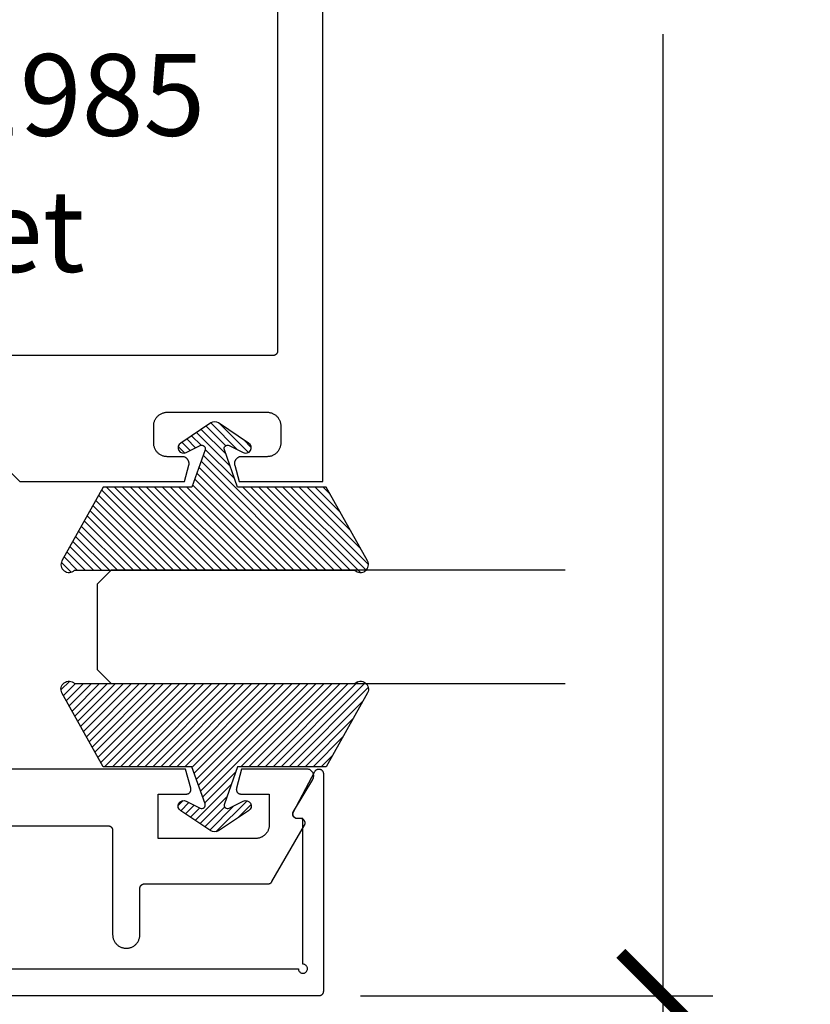
# Model space of a CAD drawing. Units: inches. Extents: x 0 to 108, y 0 to 43.
# Drawn here: x 42 to 44, y 28 to 30 of the extents above; entities that cross this region are included whole.
import ezdxf
from ezdxf import colors
from ezdxf.entities.mleader import LeaderData, LeaderLine
from ezdxf.math import Vec2, Vec3

# ---------------------------------------------------------------- set-up
doc = ezdxf.new("R2010")
doc.units = ezdxf.units.IN
doc.header["$LTSCALE"] = 0.5
doc.header["$MEASUREMENT"] = 0
for name, color, linetype in [('Arcadia-Dim', 4, 'Continuous'), ('Arcadia-Profile', 6, 'Continuous'), ('Arcadia-Shade', 8, 'Continuous'), ('Arcadia-Text', 3, 'Continuous')]:
    doc.layers.add(name, color=color, linetype=linetype)
doc.styles.get("Standard").update_dxf_attribs({"font": 'ARIALN.TTF'})
doc.dimstyles.new('Arcadia-2', dxfattribs={"dimscale": 2, "dimtxt": 0.0938, "dimasz": 0.0938, "dimexe": 0.0546, "dimexo": 0.0469, "dimgap": 0.0469, "dimtad": 0, "dimtih": 1, "dimdec": 4, "dimzin": 3, "dimdsep": 46, "dimlunit": 4, "dimtxsty": 'Standard', "dimblk": 'ARCHTICK', "dimcen": 0.0469, "dimdle": 0.0546, "dimclrd": 256, "dimclre": 256, "dimclrt": 256, "dimadec": 0, "dimazin": 0, "dimtfac": 0.75, "dimtdec": 4, "dimtix": 1, "dimtmove": 2, "dimatfit": 3, "dimfxl": 1, "dimtolj": 1, "dimtzin": 3, "dimlwd": -3, "dimlwe": -3, "dimarcsym": 0})

# ---------------------------------------------------------------- blocks, each defined once
blk = doc.blocks.new('OPG1985')
at = {"layer": 'Arcadia-Shade'}
h = blk.add_hatch(dxfattribs=at)
h.set_pattern_fill('ANSI31', color=256, scale=0.1, style=0)
edge = h.paths.add_edge_path()
edge.add_line((0.2776, 0.282), (0.2625, 0.2514))
edge.add_arc((0.2728, 0.2454), 0.012, 149.9342, 329.9342)
edge.add_line((0.2832, 0.2394), (0.3274, 0.3054))
edge.add_arc((0.3144, 0.3141), 0.0156, 326.1593, 393.8407)
edge.add_line((0.3274, 0.3228), (0.2832, 0.3888))
edge.add_arc((0.2728, 0.3828), 0.012, 30.066, 210.066)
edge.add_line((0.2625, 0.3768), (0.2776, 0.3462))
edge.add_arc((0.2706, 0.3427), 0.00781, -109.3531, 26.2913, ccw=False)
edge.add_line((0.268, 0.3354), (0.1862, 0.3641))
edge.add_line((0.1862, 0.3641), (0.1862, 0.5601))
edge.add_line((0.1862, 0.5601), (0.0237, 0.6506))
edge.add_arc((0.0152, 0.6355), 0.0174, 60.8849, 225.4024)
edge.add_line((0.003, 0.6231), (0.003, 0.0051))
edge.add_arc((0.0152, -0.0073), 0.0174, 134.5976, 299.1151)
edge.add_line((0.0237, -0.0225), (0.1862, 0.0681))
edge.add_line((0.1862, 0.0681), (0.1862, 0.2641))
edge.add_line((0.1862, 0.2641), (0.268, 0.2928))
edge.add_arc((0.2706, 0.2854), 0.00781, -26.2913, 109.3532, ccw=False)
at = {"layer": 'Arcadia-Profile'}
blk.add_lwpolyline([(0.2776, 0.282), (0.2625, 0.2514, 1), (0.2832, 0.2394), (0.3274, 0.3054, 0.304211), (0.3274, 0.3228), (0.2832, 0.3888, 1), (0.2625, 0.3768), (0.2776, 0.3462, -0.672253), (0.268, 0.3354), (0.1862, 0.3641), (0.1862, 0.5601), (0.0237, 0.6506, 0.873259), (0.003, 0.6231), (0.003, 0.0051, 0.873259), (0.0237, -0.0225), (0.1862, 0.0681), (0.1862, 0.2641), (0.268, 0.2928, -0.672254)], format="xyb", close=True, dxfattribs=at)
blk = doc.blocks.new('_ArchTick')
at = {"color": 0, "linetype": 'ByBlock', "lineweight": -3, "const_width": 0.15}
blk.add_lwpolyline([(-0.5, -0.5), (0.5, 0.5)], dxfattribs=at)
blk = doc.blocks.new('*D35')
at = {"layer": 'Arcadia-Dim', "lineweight": -3, "transparency": 16777216}
for p, q in [((43.5064, 32.4426), (43.5064, 30.2135)), ((42.8393, 32.3334), (43.6156, 32.3334)), ((43.5064, 27.4656), (43.5064, 29.6947)), ((42.8393, 27.5748), (43.6156, 27.5748))]:
    blk.add_line(p, q, dxfattribs=at)
at = {"layer": 'Defpoints', "color": 0, "lineweight": -3, "transparency": 16777216}
for p in [(42.7455, 32.3334), (43.5064, 32.3334), (42.7455, 27.5748)]:
    blk.add_point(p, dxfattribs=at)
at = {"layer": 'Arcadia-Dim', "lineweight": -3, "transparency": 16777216, "xscale": 0.1876, "yscale": 0.1876, "zscale": 0.1876}
for p, rotation in [((43.5064, 32.3334), 90), ((43.5064, 27.5748), 270)]:
    blk.add_blockref('_ArchTick', p, dxfattribs=dict(at, rotation=rotation))
at = {"layer": 'Arcadia-Dim', "transparency": 16777216, "insert": (43.5064, 29.9541), "char_height": 0.1876, "attachment_point": 5}
blk.add_mtext('\\A1;4{\\H0.75x;\\S3/4;}"', dxfattribs=at)
blk = doc.blocks.new('*U60')
at = {"layer": 'Arcadia-Profile'}
for p, q in [((0, 0.03125), (0, 1.03125)), ((0.25, 1.03125), (0.25, 0.03125)), ((0.03125, 0), (0, 0.03125)), ((0.25, 0.03125), (0.21875, 0)), ((0.21875, 0), (0.03125, 0))]:
    blk.add_line(p, q, dxfattribs=at)

msp = doc.modelspace()

# ---------------------------------------------------------------- linework, layer by layer
at = {"layer": 'Arcadia-Profile'}
for points in [[(42.06838, 28.72839), (42.08838, 28.70839), (42.45119, 28.70839), (42.46087, 28.74451), (42.46108, 28.7454), (42.46123, 28.7463), (42.46133, 28.74721), (42.46138, 28.74813), (42.46137, 28.74904), (42.4613, 28.74996), (42.46117, 28.75086), (42.461, 28.75176), (42.46076, 28.75265), (42.46047, 28.75352), (42.46014, 28.75437), (42.45974, 28.7552), (42.4593, 28.756), (42.45882, 28.75678), (42.45828, 28.75752), (42.4577, 28.75823), (42.45708, 28.7589), (42.45642, 28.75954), (42.45572, 28.76013), (42.45498, 28.76068), (42.45422, 28.76118), (42.45342, 28.76163), (42.4526, 28.76204), (42.45176, 28.76239), (42.45089, 28.76269), (42.45001, 28.76294), (42.44911, 28.76314), (42.44821, 28.76328), (42.4473, 28.76336), (42.44638, 28.76339), (42.41338, 28.76339), (42.41181, 28.76343), (42.41024, 28.76355), (42.40869, 28.76376), (42.40714, 28.76404), (42.40561, 28.76441), (42.40411, 28.76486), (42.40263, 28.76538), (42.40118, 28.76598), (42.39976, 28.76666), (42.39838, 28.76741), (42.39704, 28.76823), (42.39575, 28.76912), (42.3945, 28.77007), (42.39331, 28.77109), (42.39217, 28.77218), (42.39109, 28.77332), (42.39007, 28.77451), (42.38911, 28.77576), (42.38822, 28.77705), (42.3874, 28.77839), (42.38665, 28.77977), (42.38597, 28.78119), (42.38537, 28.78264), (42.38485, 28.78412), (42.3844, 28.78562), (42.38404, 28.78715), (42.38375, 28.7887), (42.38354, 28.79025), (42.38342, 28.79182), (42.38338, 28.79339), (42.38338, 28.83139), (42.38342, 28.83296), (42.38354, 28.83452), (42.38375, 28.83608), (42.38404, 28.83763), (42.3844, 28.83915), (42.38485, 28.84066), (42.38537, 28.84214), (42.38597, 28.84359), (42.38665, 28.84501), (42.3874, 28.84639), (42.38822, 28.84773), (42.38911, 28.84902), (42.39007, 28.85027), (42.39109, 28.85146), (42.39217, 28.8526), (42.39331, 28.85368), (42.3945, 28.8547), (42.39575, 28.85566), (42.39704, 28.85655), (42.39838, 28.85737), (42.39976, 28.85812), (42.40118, 28.8588), (42.40263, 28.8594), (42.40411, 28.85992), (42.40561, 28.86037), (42.40714, 28.86073), (42.40869, 28.86102), (42.41024, 28.86122), (42.41181, 28.86135), (42.41338, 28.86139), (42.63338, 28.86139), (42.63495, 28.86135), (42.63652, 28.86122), (42.63807, 28.86102), (42.63962, 28.86073), (42.64114, 28.86037), (42.64265, 28.85992), (42.64413, 28.8594), (42.64558, 28.8588), (42.647, 28.85812), (42.64838, 28.85737), (42.64972, 28.85655), (42.65101, 28.85566), (42.65226, 28.8547), (42.65345, 28.85368), (42.65459, 28.8526), (42.65567, 28.85146), (42.65669, 28.85027), (42.65765, 28.84902), (42.65854, 28.84773), (42.65936, 28.84639), (42.66011, 28.84501), (42.66079, 28.84359), (42.66139, 28.84214), (42.66191, 28.84066), (42.66236, 28.83915), (42.66272, 28.83763), (42.66301, 28.83608), (42.66322, 28.83452), (42.66334, 28.83296), (42.66338, 28.83139), (42.66338, 28.79339), (42.66334, 28.79182), (42.66322, 28.79025), (42.66301, 28.7887), (42.66272, 28.78715), (42.66236, 28.78562), (42.66191, 28.78412), (42.66139, 28.78264), (42.66079, 28.78119), (42.66011, 28.77977), (42.65936, 28.77839), (42.65854, 28.77705), (42.65765, 28.77576), (42.65669, 28.77451), (42.65567, 28.77332), (42.65459, 28.77218), (42.65345, 28.77109), (42.65226, 28.77007), (42.65101, 28.76912), (42.64972, 28.76823), (42.64838, 28.76741), (42.647, 28.76666), (42.64558, 28.76598), (42.64413, 28.76538), (42.64265, 28.76486), (42.64114, 28.76441), (42.63962, 28.76404), (42.63807, 28.76376), (42.63652, 28.76355), (42.63495, 28.76343), (42.63338, 28.76339), (42.57638, 28.76339), (42.57546, 28.76336), (42.57455, 28.76328), (42.57365, 28.76314), (42.57275, 28.76294), (42.57187, 28.76269), (42.571, 28.76239), (42.57016, 28.76204), (42.56934, 28.76163), (42.56854, 28.76118), (42.56778, 28.76068), (42.56704, 28.76013), (42.56634, 28.75954), (42.56568, 28.7589), (42.56506, 28.75823), (42.56448, 28.75752), (42.56394, 28.75678), (42.56346, 28.756), (42.56301, 28.7552), (42.56262, 28.75437), (42.56228, 28.75352), (42.562, 28.75265), (42.56176, 28.75176), (42.56159, 28.75086), (42.56146, 28.74996), (42.56139, 28.74904), (42.56138, 28.74813), (42.56143, 28.74721), (42.56153, 28.7463), (42.56168, 28.7454), (42.56189, 28.74451), (42.57157, 28.70839), (42.75638, 28.70839), (42.75638, 32.32339)], [(42.65638, 32.21339), (42.65638, 28.99639), (42.65637, 28.99587), (42.65632, 28.99534), (42.65626, 28.99482), (42.65616, 28.99431), (42.65604, 28.9938), (42.65589, 28.9933), (42.65572, 28.99281), (42.65551, 28.99232), (42.65529, 28.99185), (42.65504, 28.99139), (42.65477, 28.99094), (42.65447, 28.99051), (42.65415, 28.9901), (42.65381, 28.9897), (42.65345, 28.98932), (42.65307, 28.98896), (42.65267, 28.98862), (42.65226, 28.9883), (42.65183, 28.988), (42.65138, 28.98773), (42.65092, 28.98748), (42.65045, 28.98725), (42.64996, 28.98705), (42.64947, 28.98688), (42.64897, 28.98673), (42.64846, 28.98661), (42.64794, 28.98651), (42.64742, 28.98644), (42.6469, 28.9864), (42.64638, 28.98639), (40.61638, 28.98639)], [(40.56227, 27.63483), (42.70227, 27.63483), (42.70239, 27.63327), (42.70275, 27.63174), (42.70336, 27.63029), (42.70418, 27.62896), (42.70519, 27.62776), (42.70639, 27.62674), (42.70773, 27.62592), (42.70918, 27.62532), (42.7107, 27.62496), (42.71227, 27.62483), (42.71383, 27.62496), (42.71536, 27.62532), (42.71681, 27.62592), (42.71814, 27.62674), (42.71934, 27.62776), (42.72036, 27.62896), (42.72118, 27.63029), (42.72178, 27.63174), (42.72214, 27.63327), (42.72227, 27.63483), (42.72214, 27.6364), (42.72178, 27.63792), (42.72118, 27.63937), (42.72036, 27.64071), (42.71934, 27.6419), (42.71814, 27.64292), (42.71681, 27.64374), (42.71536, 27.64434), (42.71383, 27.64471), (42.71227, 27.64483), (42.71227, 27.96583), (42.70027, 27.96583), (42.69958, 27.96586), (42.6989, 27.96593), (42.69822, 27.96604), (42.69756, 27.96621), (42.6969, 27.96642), (42.69627, 27.96667), (42.69565, 27.96696), (42.69505, 27.9673), (42.69448, 27.96768), (42.69393, 27.96809), (42.69342, 27.96855), (42.69294, 27.96903), (42.69249, 27.96955), (42.69207, 27.9701), (42.6917, 27.97067), (42.69137, 27.97127), (42.69108, 27.97189), (42.69083, 27.97253), (42.69062, 27.97318), (42.69046, 27.97385), (42.69035, 27.97453), (42.69029, 27.97521), (42.69027, 27.97589), (42.69029, 27.97658), (42.69037, 27.97726), (42.69049, 27.97793), (42.69066, 27.9786), (42.69087, 27.97925), (42.69112, 27.97989), (42.69142, 27.9805), (42.73842, 28.0695), (42.73887, 28.07027), (42.73938, 28.07099), (42.73996, 28.07166), (42.74059, 28.07228), (42.74128, 28.07284), (42.74201, 28.07334), (42.74278, 28.07377), (42.74359, 28.07413), (42.74442, 28.07442), (42.74528, 28.07464), (42.74616, 28.07477), (42.74704, 28.07483), (42.74792, 28.07481), (42.7488, 28.07471), (42.74967, 28.07454), (42.75052, 28.07429), (42.75134, 28.07396), (42.75213, 28.07357), (42.75289, 28.0731), (42.7536, 28.07257), (42.75426, 28.07198), (42.75486, 28.07134), (42.75541, 28.07064), (42.75589, 28.0699), (42.7563, 28.06912), (42.75665, 28.0683), (42.75691, 28.06746), (42.75711, 28.0666), (42.75723, 28.06572), (42.75727, 28.06483), (42.75727, 27.58483), (42.75725, 27.58431), (42.75721, 27.58379), (42.75714, 27.58327), (42.75705, 27.58275), (42.75692, 27.58225), (42.75678, 27.58174), (42.7566, 27.58125), (42.7564, 27.58077), (42.75618, 27.58029), (42.75593, 27.57983), (42.75565, 27.57939), (42.75536, 27.57896), (42.75504, 27.57854), (42.7547, 27.57814), (42.75434, 27.57776), (42.75396, 27.5774), (42.75356, 27.57706), (42.75314, 27.57674), (42.75271, 27.57645), (42.75227, 27.57617), (42.75181, 27.57592), (42.75133, 27.5757), (42.75085, 27.5755), (42.75036, 27.57532), (42.74985, 27.57517), (42.74934, 27.57505), (42.74883, 27.57496), (42.74831, 27.57489), (42.74779, 27.57485), (42.74727, 27.57483), (40.51727, 27.57483)], [(41.92501, 27.94983), (42.28301, 27.94983), (42.28353, 27.94982), (42.28405, 27.94978), (42.28457, 27.94971), (42.28509, 27.94962), (42.2856, 27.94949), (42.2861, 27.94934), (42.28659, 27.94917), (42.28707, 27.94897), (42.28755, 27.94874), (42.28801, 27.94849), (42.28845, 27.94822), (42.28888, 27.94792), (42.2893, 27.94761), (42.2897, 27.94727), (42.29008, 27.94691), (42.29044, 27.94653), (42.29078, 27.94613), (42.2911, 27.94571), (42.29139, 27.94528), (42.29167, 27.94483), (42.29192, 27.94437), (42.29214, 27.9439), (42.29234, 27.94342), (42.29252, 27.94292), (42.29267, 27.94242), (42.29279, 27.94191), (42.29288, 27.9414), (42.29295, 27.94088), (42.29299, 27.94036), (42.29301, 27.93983), (42.29301, 27.70983), (42.29305, 27.70826), (42.29317, 27.7067), (42.29338, 27.70514), (42.29366, 27.7036), (42.29403, 27.70207), (42.29448, 27.70056), (42.295, 27.69908), (42.2956, 27.69763), (42.29628, 27.69621), (42.29703, 27.69483), (42.29785, 27.69349), (42.29874, 27.6922), (42.29969, 27.69095), (42.30071, 27.68976), (42.30179, 27.68862), (42.30293, 27.68754), (42.30413, 27.68652), (42.30537, 27.68556), (42.30667, 27.68467), (42.30801, 27.68385), (42.30939, 27.6831), (42.3108, 27.68243), (42.31226, 27.68183), (42.31374, 27.6813), (42.31524, 27.68086), (42.31677, 27.68049), (42.31831, 27.6802), (42.31987, 27.68), (42.32144, 27.67988), (42.32301, 27.67983), (42.32458, 27.67988), (42.32614, 27.68), (42.3277, 27.6802), (42.32924, 27.68049), (42.33077, 27.68086), (42.33228, 27.6813), (42.33376, 27.68183), (42.33521, 27.68243), (42.33663, 27.6831), (42.33801, 27.68385), (42.33935, 27.68467), (42.34064, 27.68556), (42.34189, 27.68652), (42.34308, 27.68754), (42.34422, 27.68862), (42.3453, 27.68976), (42.34632, 27.69095), (42.34728, 27.6922), (42.34817, 27.69349), (42.34899, 27.69483), (42.34974, 27.69621), (42.35041, 27.69763), (42.35101, 27.69908), (42.35154, 27.70056), (42.35198, 27.70207), (42.35235, 27.7036), (42.35264, 27.70514), (42.35284, 27.7067), (42.35297, 27.70826), (42.35301, 27.70983), (42.35301, 27.81183), (42.35302, 27.81236), (42.35306, 27.81288), (42.35313, 27.8134), (42.35323, 27.81391), (42.35335, 27.81442), (42.3535, 27.81492), (42.35367, 27.81542), (42.35387, 27.8159), (42.3541, 27.81637), (42.35435, 27.81683), (42.35462, 27.81728), (42.35492, 27.81771), (42.35524, 27.81813), (42.35558, 27.81853), (42.35594, 27.81891), (42.35632, 27.81927), (42.35671, 27.81961), (42.35713, 27.81992), (42.35756, 27.82022), (42.35801, 27.82049), (42.35847, 27.82074), (42.35894, 27.82097), (42.35942, 27.82117), (42.35992, 27.82134), (42.36042, 27.82149), (42.36093, 27.82162), (42.36144, 27.82171), (42.36196, 27.82178), (42.36248, 27.82182), (42.36301, 27.82183), (42.63542, 27.82183), (42.63576, 27.82184), (42.63611, 27.82186), (42.63646, 27.82189), (42.63681, 27.82193), (42.63715, 27.82199), (42.63749, 27.82205), (42.63783, 27.82213), (42.63817, 27.82222), (42.63851, 27.82232), (42.63884, 27.82244), (42.63916, 27.82256), (42.63948, 27.8227), (42.6398, 27.82285), (42.64011, 27.823), (42.64042, 27.82317), (42.64071, 27.82335), (42.64101, 27.82354), (42.64129, 27.82374), (42.64157, 27.82395), (42.64184, 27.82417), (42.64211, 27.8244), (42.64236, 27.82464), (42.64261, 27.82489), (42.64285, 27.82514), (42.64308, 27.82541), (42.6433, 27.82568), (42.64351, 27.82596), (42.64371, 27.82624), (42.6439, 27.82653), (42.64408, 27.82683), (42.71567, 27.95083), (42.71599, 27.95145), (42.71628, 27.95209), (42.71652, 27.95274), (42.71671, 27.95341), (42.71685, 27.9541), (42.71695, 27.95479), (42.717, 27.95548), (42.717, 27.95618), (42.71695, 27.95688), (42.71685, 27.95757), (42.71671, 27.95825), (42.71652, 27.95892), (42.71628, 27.95958), (42.71599, 27.96022), (42.71567, 27.96083), (42.7153, 27.96143), (42.71489, 27.96199), (42.71444, 27.96253), (42.71395, 27.96303), (42.71343, 27.96349), (42.71288, 27.96392), (42.71231, 27.96431), (42.7117, 27.96466), (42.71107, 27.96497), (42.71043, 27.96523), (42.70976, 27.96545), (42.70909, 27.96562), (42.7084, 27.96574), (42.7077, 27.96581), (42.70701, 27.96583), (42.6997, 27.96583), (42.699, 27.96586), (42.6983, 27.96593), (42.6976, 27.96606), (42.69692, 27.96623), (42.69625, 27.96645), (42.6956, 27.96671), (42.69497, 27.96702), (42.69436, 27.96738), (42.69378, 27.96777), (42.69323, 27.96821), (42.69271, 27.96869), (42.69222, 27.96919), (42.69177, 27.96974), (42.69136, 27.97031), (42.691, 27.97091), (42.69067, 27.97153), (42.69039, 27.97218), (42.69016, 27.97284), (42.68997, 27.97352), (42.68983, 27.97421), (42.68974, 27.97491), (42.6897, 27.97561), (42.68971, 27.97632), (42.68977, 27.97702), (42.68988, 27.97771), (42.69004, 27.9784), (42.69024, 27.97907), (42.69049, 27.97973), (42.69079, 27.98037), (42.69113, 27.98098), (42.73386, 28.05211), (42.73438, 28.05303), (42.73482, 28.05399), (42.7352, 28.05498), (42.7355, 28.05599), (42.73574, 28.05701), (42.7359, 28.05806), (42.73599, 28.05911), (42.736, 28.06017), (42.73594, 28.06122), (42.73581, 28.06227), (42.7356, 28.0633), (42.73532, 28.06432), (42.73497, 28.06532), (42.73455, 28.06628), (42.73406, 28.06722), (42.73351, 28.06812), (42.7329, 28.06898), (42.73222, 28.06979), (42.7315, 28.07056), (42.73072, 28.07127), (42.72989, 28.07192), (42.72901, 28.07252), (42.7281, 28.07305), (42.72716, 28.07352), (42.72618, 28.07391), (42.72517, 28.07424), (42.72415, 28.0745), (42.72311, 28.07469), (42.72206, 28.0748), (42.72101, 28.07483), (42.57721, 28.07483), (42.56585, 28.03242), (42.56571, 28.03183), (42.5656, 28.03123), (42.56554, 28.03062), (42.56551, 28.03001), (42.56552, 28.0294), (42.56556, 28.02879), (42.56564, 28.02818), (42.56576, 28.02758), (42.56592, 28.02699), (42.56611, 28.02641), (42.56634, 28.02585), (42.5666, 28.02529), (42.56689, 28.02476), (42.56722, 28.02424), (42.56757, 28.02375), (42.56796, 28.02327), (42.56837, 28.02282), (42.56882, 28.0224), (42.56928, 28.02201), (42.56977, 28.02164), (42.57028, 28.02131), (42.57081, 28.021), (42.57136, 28.02073), (42.57192, 28.0205), (42.5725, 28.0203), (42.57309, 28.02013), (42.57368, 28.02), (42.57429, 28.01991), (42.5749, 28.01985), (42.57551, 28.01983), (42.63801, 28.01983), (42.63801, 27.95183), (42.63797, 27.95026), (42.63784, 27.9487), (42.63764, 27.94714), (42.63735, 27.9456), (42.63698, 27.94407), (42.63654, 27.94256), (42.63601, 27.94108), (42.63541, 27.93963), (42.63474, 27.93821), (42.63399, 27.93683), (42.63317, 27.93549), (42.63228, 27.9342), (42.63132, 27.93295), (42.6303, 27.93176), (42.62922, 27.93062), (42.62808, 27.92954), (42.62689, 27.92852), (42.62564, 27.92756), (42.62435, 27.92667), (42.62301, 27.92585), (42.62163, 27.9251), (42.62021, 27.92443), (42.61876, 27.92383), (42.61728, 27.9233), (42.61577, 27.92286), (42.61424, 27.92249), (42.6127, 27.9222), (42.61114, 27.922), (42.60958, 27.92188), (42.60801, 27.92183), (42.39301, 27.92183), (42.39301, 28.01983), (42.45551, 28.01983), (42.45612, 28.01985), (42.45673, 28.01991), (42.45733, 28.02), (42.45793, 28.02013), (42.45851, 28.0203), (42.45909, 28.0205), (42.45965, 28.02073), (42.4602, 28.021), (42.46073, 28.02131), (42.46124, 28.02164), (42.46173, 28.02201), (42.4622, 28.0224), (42.46264, 28.02282), (42.46305, 28.02327), (42.46344, 28.02375), (42.4638, 28.02424), (42.46412, 28.02476), (42.46442, 28.02529), (42.46468, 28.02585), (42.4649, 28.02641), (42.4651, 28.02699), (42.46525, 28.02758), (42.46537, 28.02818), (42.46545, 28.02879), (42.4655, 28.0294), (42.46551, 28.03001), (42.46548, 28.03062), (42.46541, 28.03123), (42.46531, 28.03183), (42.46517, 28.03242), (42.4538, 28.07483), (41.77701, 28.07483)]]:
    msp.add_lwpolyline(points, dxfattribs=at)

# ---------------------------------------------------------------- block references
at = {"layer": 'Arcadia-Profile', "lineweight": -3, "rotation": 90}
msp.add_blockref('OPG1985', (42.8319, 28.51029), dxfattribs=at)
at = {"layer": 'Arcadia-Profile', "lineweight": -3, "xscale": -1}
for name, p, rotation in [('*U60', (42.25882, 28.26328), 270), ('OPG1985', (42.8319, 28.26626), 90)]:
    msp.add_blockref(name, p, dxfattribs=dict(at, rotation=rotation))

# ---------------------------------------------------------------- dimensions: what is measured, and where the dimension line sits
at = {"layer": 'Arcadia-Dim'}
dim = msp.add_linear_dim(base=(43.50638, 32.33339), p1=(42.74549, 27.57483), p2=(42.74549, 32.33339), angle=90, dimstyle='Arcadia-2', dxfattribs=at)
dim.commit()
dim.dimension.update_dxf_attribs({"geometry": '*D35', "text_midpoint": (43.50638, 29.95411)})

# ---------------------------------------------------------------- leaders
at = {"layer": 'Arcadia-Text', "lineweight": -3}
ml = msp.add_multileader_mtext('Standard', dxfattribs=at)
ml.set_content('OPG1985\\PGasket', color=256)
ml.set_leader_properties()
ml.build(insert=Vec2(0, 0))
ml.multileader.update_dxf_attribs({"dogleg_length": 0.36, "arrow_head_size": 0.24})
ctx = ml.context
ctx.base_point, ctx.char_height, ctx.arrow_head_size, ctx.landing_gap_size, ctx.plane_origin = Vec3(41.26515, 29.5592), 0.18, 0.24, 0.18, Vec3(45.69617, 28.25702)
notes = []
notes.append((ctx, [(1, (1, 1, 0), (41.09605, 29.5592), (1, 0), 0.1691, [(0, [(40.91349, 28.61523)], 0, [])])]))
ctx.mtext.insert, ctx.mtext.flow_direction = Vec3(41.44515, 29.65073), 5
for ctx, leaders in notes:
    for number, flags, end, landing, length, lines in leaders:
        leader = LeaderData()
        leader.index, (leader.has_last_leader_line, leader.has_dogleg_vector, leader.attachment_direction) = number, flags
        leader.last_leader_point, leader.dogleg_vector, leader.dogleg_length = Vec3(end), Vec3(landing), length
        for number, points, colour, breaks in lines:
            line = LeaderLine()
            line.index, line.vertices, line.color, line.breaks = number, Vec3.list(points), colors.encode_raw_color(colour), breaks
            leader.lines.append(line)
        ctx.leaders.append(leader)

doc.saveas('drawing.dxf')
